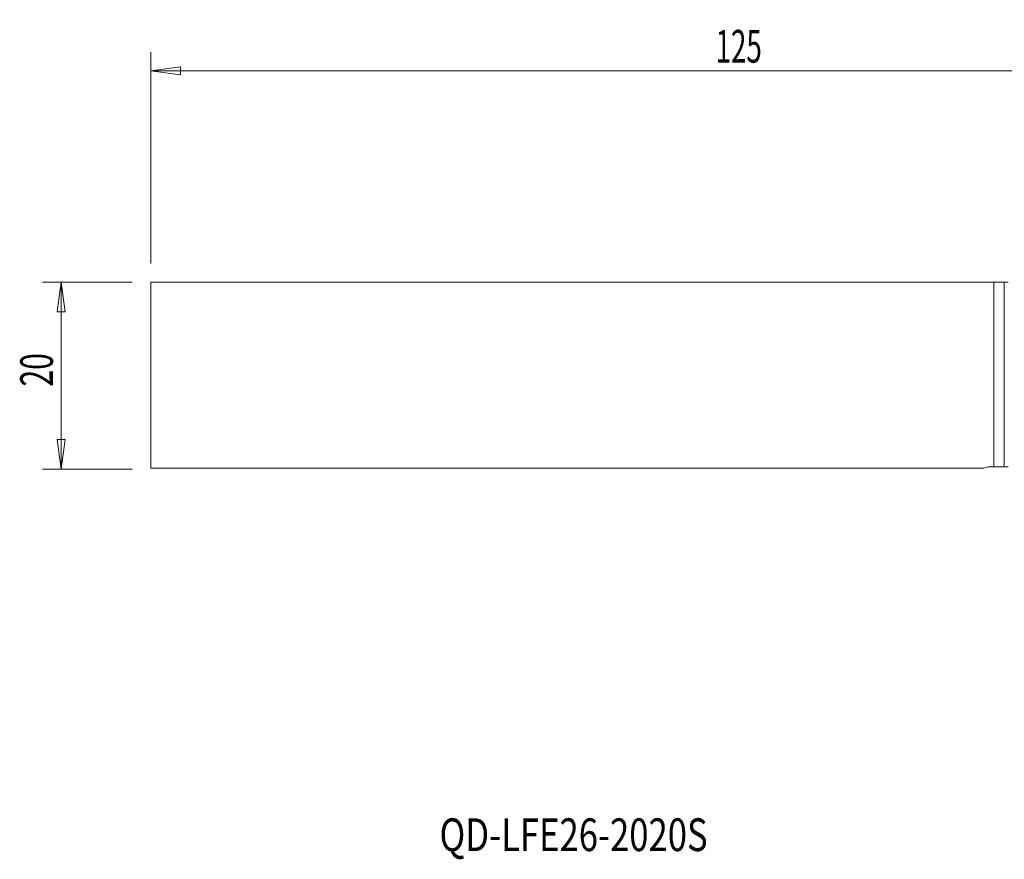
# Model space of a CAD drawing. Units: millimetres. Extents: x -105 to 61, y -52 to 38.
# Drawn here: x -105 to 0, y -52 to 38 of the extents above; entities that cross this region are included whole.
import ezdxf

# ---------------------------------------------------------------- set-up
doc = ezdxf.new("R2010")
doc.units = ezdxf.units.MM
doc.layers.get('0').update_dxf_attribs({"linetype": 'CONTINUOUS'})
for name, color, linetype in [('1', 4, 'CONTINUOUS'), ('SK1', 4, 'CONTINUOUS'), ('SK2', 7, 'CONTINUOUS'), ('SK6', 5, 'CONTINUOUS')]:
    doc.layers.add(name, color=color, linetype=linetype)
doc.styles.add('iso_b_vert', font='simplex.shx')
doc.dimstyles.get("Standard").update_dxf_attribs({"dimtxt": 0.18, "dimasz": 0.18, "dimexe": 0.18, "dimexo": 0.0625, "dimgap": 0.09, "dimtad": 1, "dimzin": 0, "dimdsep": 52, "dimtxsty": 'Standard', "dimcen": 0.09, "dimadec": 0, "dimazin": 0, "dimtfac": 1, "dimtdec": 4, "dimtofl": 0, "dimtmove": 0, "dimatfit": 3, "dimfxl": 1, "dimtolj": 1, "dimtzin": 0, "dimarcsym": 0})

# ---------------------------------------------------------------- blocks, each defined once
blk = doc.blocks.new('DimnDraft3D2')
at = {"layer": 'SK2', "lineweight": 13}
for p, q in [((-91.4, 12), (-91.4, 34.605799)), ((33.6, -8), (33.6, 34.605799)), ((-91.4, 32.605799), (-88.225002, 33.023796)), ((-88.225002, 33.023796), (-88.224998, 32.187802)), ((33.6, 32.605799), (30.424998, 33.023796)), ((30.425002, 32.187802), (30.424998, 33.023796)), ((-91.4, 32.605799), (33.6, 32.605799)), ((-91.4, 32.605799), (-88.224998, 32.187802)), ((33.6, 32.605799), (30.425002, 32.187802))]:
    blk.add_line(p, q, dxfattribs=at)
at = {"layer": 'SK2', "lineweight": 18, "insert": (-30.986184, 33.480799), "char_height": 3.5, "attachment_point": 7, "line_spacing_factor": 1.084337, "style": 'iso_b_vert'}
blk.add_mtext('\\W0.6217;125', dxfattribs=at)
blk = doc.blocks.new('_CLOSED')
at = {"lineweight": -2}
for p, q in [((-1, 0.166667), (0, 0)), ((-1, 0.166667), (-1, -0.166667)), ((0, 0), (-1, -0.166667)), ((0, 0), (-1, 0))]:
    blk.add_line(p, q, dxfattribs=at)

msp = doc.modelspace()

# ---------------------------------------------------------------- linework, layer by layer
at = {"layer": '1', "lineweight": 18}
for p, q in [((-91.4, -9.9), (-91.4, 10)), ((-91.4, 10), (-1.23, 10)), ((-0.1, -9.75), (-0.1, 10)), ((-91.4, -9.9), (-2.28, -9.9)), ((-1.23, -9.75), (-1.6, -9.75)), ((0.32, -9.75), (-1.23, -9.75)), ((0.32, -9.75), (-0.1, -9.75))]:
    msp.add_line(p, q, dxfattribs=at)
at = {"layer": '1', "lineweight": 13}
msp.add_line((-1.23, 10), (-1.23, -9.75), dxfattribs=at)
at = {"layer": '1', "lineweight": 18}
msp.add_arc((-1.6, -11.35), 1.6, 90, 115.0078, dxfattribs=at)
at = {"layer": '1', "lineweight": 18, "extrusion": (0, 0, -1)}
msp.add_ellipse((-1.23, 10.01), major_axis=(1.6, 0), ratio=0.004363, start_param=0.261799, end_param=1.570796, dxfattribs=at)
at = {"layer": 'SK1', "lineweight": 18}
for p, q in [((-91.4, 10), (-1.23, 10)), ((-91.4, -9.9), (-91.4, 10)), ((-0.1, -9.75), (-0.1, 10)), ((-91.4, -9.9), (-2.28, -9.9)), ((-1.23, -9.75), (-1.6, -9.75)), ((-0.1, -9.75), (-1.23, -9.75))]:
    msp.add_line(p, q, dxfattribs=at)
at = {"layer": 'SK1', "lineweight": 13}
msp.add_line((-1.23, 10), (-1.23, -9.75), dxfattribs=at)
at = {"layer": 'SK1', "lineweight": 18}
msp.add_arc((-1.6, -11.35), 1.6, 90, 115.0078, dxfattribs=at)
at = {"layer": 'SK1', "lineweight": 18, "extrusion": (0, 0, -1)}
msp.add_ellipse((-1.23, 10.01), major_axis=(1.6, 0), ratio=0.004363, start_param=0.788617, end_param=1.570796, dxfattribs=at)
at = {"layer": 'SK2', "lineweight": 13}
for p, q in [((-93.4, 10), (-103, 10)), ((-101, -10), (-101, 10)), ((-93.4, -10), (-103, -10))]:
    msp.add_line(p, q, dxfattribs=at)
at = {"layer": 'SK2', "lineweight": 18}
for p, q in [((-101, 10), (-101.42, 6.82)), ((-101, 10), (-100.58, 6.82)), ((-100.58, 6.82), (-101.42, 6.82)), ((-101.42, -6.83), (-100.58, -6.83)), ((-101, -10), (-101.42, -6.83)), ((-101, -10), (-100.58, -6.83))]:
    msp.add_line(p, q, dxfattribs=at)

# ---------------------------------------------------------------- texts
at = {"layer": 'SK2', "lineweight": 18, "insert": (-101.88, -1.17), "char_height": 3.5, "attachment_point": 7, "rotation": 90, "line_spacing_factor": 1.084337, "style": 'iso_b_vert'}
msp.add_mtext('\\W0.6740;20', dxfattribs=at)
at = {"layer": 'SK6', "lineweight": 18, "insert": (-60.52, -50.87), "char_height": 3.5, "attachment_point": 7, "line_spacing_factor": 1.084337, "style": 'iso_b_vert'}
msp.add_mtext('\\W0.7767;QD-LFE26-2020S', dxfattribs=at)

# ---------------------------------------------------------------- dimensions: what is measured, and where the dimension line sits
at = {"layer": 'SK2', "lineweight": 13}
dim = msp.add_linear_dim(base=(33.6, 32.61), p1=(-91.4, 12), p2=(33.6, -8), dimstyle='Standard', override={"dimtxt": 3.5, "dimasz": 3.175, "dimexe": 2, "dimexo": 2, "dimgap": 1.75, "dimtad": 1, "dimtih": 0, "dimdec": 1, "dimzin": 8, "dimpost": '<>', "dimtxsty": 'iso_b_vert', "dimblk1": 'CLOSED', "dimblk2": 'CLOSED', "dimsah": 1, "dimclrd": 2, "dimclre": 2, "dimclrt": 7, "dimtofl": 1, "dimtmove": 0}, dxfattribs=at)
dim.commit()
dim.dimension.update_dxf_attribs({"geometry": 'DimnDraft3D2', "text_midpoint": (-31.86, 32.61)})

doc.saveas('drawing.dxf')
